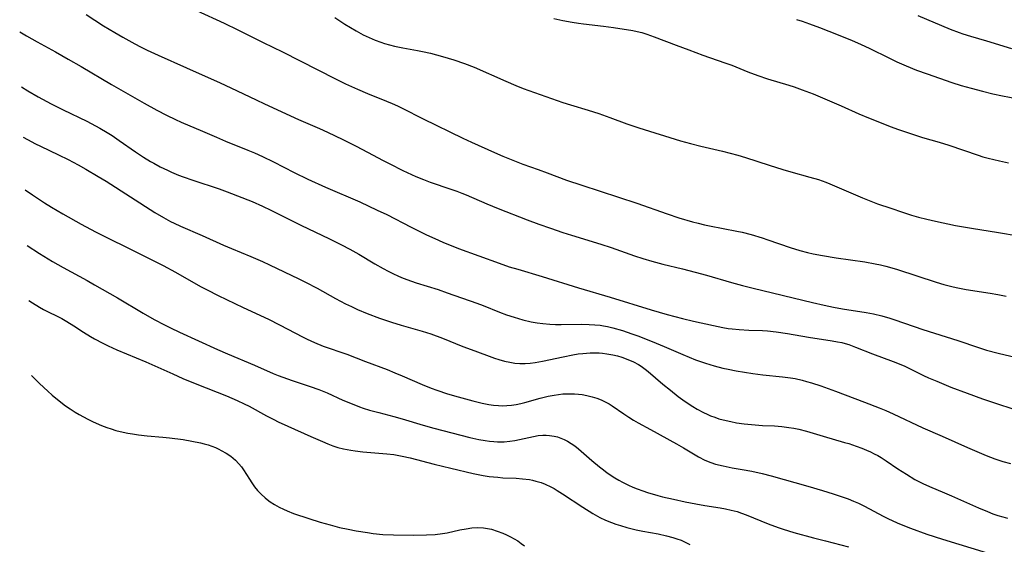
# Model space of a CAD drawing. Units: inches. Extents: x 2049713 to 2055133, y 205883 to 211330.
# Drawn here: x 2049852 to 2050000, y 206405 to 206484 of the extents above; entities that cross this region are included whole.
import ezdxf

# ---------------------------------------------------------------- set-up
doc = ezdxf.new("R2010")
doc.units = ezdxf.units.IN
doc.header["$MEASUREMENT"] = 0
doc.layers.add('c_34_T13S_R18E', color=233, linetype='Continuous')

msp = doc.modelspace()

# ---------------------------------------------------------------- linework, layer by layer
at = {"layer": 'c_34_T13S_R18E', "elevation": 980}
msp.add_lwpolyline([(2049853.02, 206450.02), (2049854.91, 206448.79), (2049856.84, 206447.62), (2049858.43, 206446.71), (2049862.04, 206444.75), (2049863.15, 206444.12), (2049866.62, 206442.14), (2049870.45, 206439.84), (2049872.08, 206438.92), (2049873.65, 206438.08), (2049874.54, 206437.64), (2049875.93, 206436.98), (2049881.63, 206434.4), (2049883.09, 206433.76), (2049887.14, 206432.06), (2049889.99, 206430.81), (2049890.74, 206430.49), (2049892.1, 206429.97), (2049892.82, 206429.73), (2049895.5, 206428.86), (2049896.83, 206428.39), (2049898.08, 206427.88), (2049900.44, 206426.81), (2049901.55, 206426.33), (2049902.91, 206425.8), (2049903.49, 206425.6), (2049904.43, 206425.31), (2049905.83, 206424.92), (2049908.06, 206424.35), (2049909.34, 206424), (2049912.47, 206423.05), (2049914.07, 206422.6), (2049919.46, 206421.21), (2049920.82, 206420.91), (2049921.77, 206420.73), (2049922.44, 206420.64), (2049923.1, 206420.57), (2049923.63, 206420.54), (2049924.16, 206420.54), (2049924.64, 206420.56), (2049925.51, 206420.64), (2049926.22, 206420.76), (2049926.92, 206420.9), (2049929.02, 206421.35), (2049929.74, 206421.47), (2049930.46, 206421.53), (2049930.96, 206421.54), (2049931.45, 206421.51), (2049932.15, 206421.4), (2049932.66, 206421.28), (2049933.16, 206421.11), (2049933.66, 206420.9), (2049934.14, 206420.65), (2049934.7, 206420.3), (2049935.24, 206419.92), (2049935.77, 206419.5), (2049937.77, 206417.76), (2049938.94, 206416.78), (2049939.55, 206416.32), (2049940.11, 206415.91), (2049941.25, 206415.15), (2049941.82, 206414.8), (2049942.41, 206414.47), (2049943.3, 206414.03), (2049943.95, 206413.74), (2049944.62, 206413.47), (2049945.45, 206413.17), (2049946.17, 206412.93), (2049947.68, 206412.5), (2049948.4, 206412.31), (2049950.06, 206411.92), (2049951.79, 206411.56), (2049953.38, 206411.25), (2049954.74, 206411.01), (2049957.05, 206410.65), (2049957.84, 206410.5), (2049958.72, 206410.3), (2049959.58, 206410.07), (2049960.26, 206409.86), (2049960.96, 206409.61), (2049964.26, 206408.26), (2049965.78, 206407.68), (2049966.49, 206407.44), (2049968.13, 206406.94), (2049971.08, 206406.12), (2049972.85, 206405.66), (2049976.3, 206404.79)], dxfattribs=at)
at = {"layer": 'c_34_T13S_R18E'}
for points in [[(2049861.91, 206484.64, 970), (2049864.5, 206482.98, 970), (2049866.2, 206481.96, 970), (2049867.42, 206481.26, 970), (2049869.18, 206480.27, 970), (2049870.03, 206479.83, 970), (2049871.04, 206479.33, 970), (2049872.73, 206478.54, 970), (2049876.94, 206476.66, 970), (2049882.03, 206474.42, 970), (2049883.63, 206473.68, 970), (2049887.4, 206471.84, 970), (2049888.65, 206471.25, 970), (2049893.78, 206468.92, 970), (2049896.92, 206467.57, 970), (2049898.11, 206467.02, 970), (2049900.41, 206465.9, 970), (2049902.41, 206464.89, 970), (2049904.12, 206464, 970), (2049906.45, 206462.75, 970), (2049907.46, 206462.23, 970), (2049909.41, 206461.27, 970), (2049911.37, 206460.36, 970), (2049912.51, 206459.88, 970), (2049913.55, 206459.49, 970), (2049916.63, 206458.46, 970), (2049917.54, 206458.14, 970), (2049918.28, 206457.86, 970), (2049918.93, 206457.58, 970), (2049922.02, 206456.23, 970), (2049923.71, 206455.53, 970), (2049928.1, 206453.86, 970), (2049929.85, 206453.21, 970), (2049931.59, 206452.59, 970), (2049933.44, 206451.96, 970), (2049934.75, 206451.55, 970), (2049939.12, 206450.22, 970), (2049940.7, 206449.68, 970), (2049944.22, 206448.45, 970), (2049945.45, 206448.05, 970), (2049946.81, 206447.65, 970), (2049948.45, 206447.21, 970), (2049951.39, 206446.49, 970), (2049953.32, 206446, 970), (2049955.01, 206445.53, 970), (2049958.73, 206444.45, 970), (2049960.43, 206444, 970), (2049962.02, 206443.6, 970), (2049970.9, 206441.46, 970), (2049972.65, 206441.06, 970), (2049974.05, 206440.77, 970), (2049975.43, 206440.52, 970), (2049978.99, 206439.94, 970), (2049980.08, 206439.73, 970), (2049981.34, 206439.44, 970), (2049982.51, 206439.1, 970), (2049983.28, 206438.85, 970), (2049987.45, 206437.41, 970), (2049992.71, 206435.74, 970), (2049995.83, 206434.69, 970), (2049997.05, 206434.31, 970), (2049998.79, 206433.84, 970), (2050002.39, 206432.97, 970)], [(2049878.47, 206485.27, 968), (2049882.62, 206483.34, 968), (2049884.65, 206482.37, 968), (2049888.44, 206480.48, 968), (2049891.39, 206479.04, 968), (2049899.31, 206475.01, 968), (2049900.8, 206474.27, 968), (2049902.61, 206473.44, 968), (2049904.12, 206472.81, 968), (2049906.98, 206471.67, 968), (2049907.81, 206471.31, 968), (2049908.64, 206470.94, 968), (2049909.32, 206470.61, 968), (2049912.47, 206469.01, 968), (2049918.45, 206466.09, 968), (2049919.73, 206465.49, 968), (2049923.17, 206463.95, 968), (2049924.42, 206463.42, 968), (2049925.92, 206462.8, 968), (2049927.46, 206462.21, 968), (2049929.76, 206461.4, 968), (2049931.09, 206460.92, 968), (2049934, 206459.82, 968), (2049936.29, 206459.04, 968), (2049944.57, 206456.33, 968), (2049949.08, 206454.73, 968), (2049950.84, 206454.17, 968), (2049952.9, 206453.57, 968), (2049953.75, 206453.34, 968), (2049954.71, 206453.12, 968), (2049955.45, 206452.96, 968), (2049959.54, 206452.17, 968), (2049960.37, 206451.98, 968), (2049961.73, 206451.64, 968), (2049963.35, 206451.15, 968), (2049964.2, 206450.87, 968), (2049967.57, 206449.69, 968), (2049968.99, 206449.25, 968), (2049970.18, 206448.94, 968), (2049971.02, 206448.75, 968), (2049972.43, 206448.49, 968), (2049974.45, 206448.17, 968), (2049978.77, 206447.53, 968), (2049980.34, 206447.26, 968), (2049981.12, 206447.1, 968), (2049981.93, 206446.91, 968), (2049982.82, 206446.66, 968), (2049983.69, 206446.4, 968), (2049989.48, 206444.51, 968), (2049990.63, 206444.16, 968), (2049992.01, 206443.79, 968), (2049992.71, 206443.63, 968), (2049993.96, 206443.39, 968), (2049997.59, 206442.86, 968), (2049998.75, 206442.66, 968), (2050000, 206442.39, 968)], [(2049899.24, 206484.22, 966), (2049900.73, 206483.22, 966), (2049901.57, 206482.7, 966), (2049902.42, 206482.2, 966), (2049903.49, 206481.62, 966), (2049904.37, 206481.2, 966), (2049905.25, 206480.82, 966), (2049906.14, 206480.49, 966), (2049906.67, 206480.32, 966), (2049907.43, 206480.11, 966), (2049908.19, 206479.93, 966), (2049909.41, 206479.68, 966), (2049911.65, 206479.26, 966), (2049912.36, 206479.12, 966), (2049913.58, 206478.84, 966), (2049915.39, 206478.37, 966), (2049917.08, 206477.87, 966), (2049918.67, 206477.33, 966), (2049920.13, 206476.75, 966), (2049924.87, 206474.65, 966), (2049926.41, 206474, 966), (2049927.48, 206473.58, 966), (2049929.18, 206472.96, 966), (2049933.46, 206471.47, 966), (2049934.6, 206471.1, 966), (2049937.22, 206470.3, 966), (2049938.83, 206469.78, 966), (2049940.51, 206469.2, 966), (2049943.06, 206468.26, 966), (2049944.83, 206467.65, 966), (2049951.1, 206465.7, 966), (2049952.58, 206465.29, 966), (2049954.13, 206464.91, 966), (2049957.39, 206464.16, 966), (2049958.57, 206463.86, 966), (2049959.7, 206463.55, 966), (2049960.86, 206463.21, 966), (2049964.42, 206462.03, 966), (2049966.46, 206461.38, 966), (2049967.67, 206461.03, 966), (2049970.49, 206460.26, 966), (2049971.8, 206459.88, 966), (2049972.92, 206459.49, 966), (2049973.51, 206459.27, 966), (2049978.43, 206457.17, 966), (2049980.69, 206456.27, 966), (2049982.65, 206455.58, 966), (2049984.4, 206455, 966), (2049985.79, 206454.56, 966), (2049986.83, 206454.25, 966), (2049988.07, 206453.93, 966), (2049989.39, 206453.63, 966), (2049992.39, 206453.02, 966), (2049994.77, 206452.59, 966), (2049998.85, 206451.94, 966), (2050001.76, 206451.47, 966)], [(2049932.07, 206484.07, 964), (2049933.42, 206483.78, 964), (2049934.83, 206483.51, 964), (2049935.8, 206483.36, 964), (2049936.56, 206483.26, 964)], [(2049986.71, 206484.5, 960), (2049991.58, 206482.46, 960), (2049992.9, 206481.96, 960), (2049993.48, 206481.76, 960), (2049994.6, 206481.41, 960), (2049997.03, 206480.7, 960), (2050000.79, 206479.54, 960)], [(2049936.56, 206483.26, 964), (2049939.55, 206482.93, 964), (2049941.02, 206482.72, 964), (2049943.93, 206482.24, 964), (2049944.62, 206482.1, 964), (2049945.28, 206481.94, 964), (2049946.05, 206481.71, 964), (2049947.16, 206481.33, 964), (2049950.47, 206480.04, 964), (2049952.33, 206479.34, 964), (2049954.44, 206478.58, 964), (2049957.75, 206477.43, 964), (2049958.78, 206477.04, 964), (2049961.19, 206476.08, 964), (2049962.73, 206475.51, 964), (2049964.18, 206475.03, 964), (2049967.38, 206474.05, 964), (2049968.14, 206473.8, 964), (2049969.35, 206473.38, 964), (2049971, 206472.74, 964), (2049973.12, 206471.85, 964), (2049975.2, 206470.95, 964), (2049977.87, 206469.75, 964), (2049979.31, 206469.13, 964), (2049982.72, 206467.8, 964), (2049983.65, 206467.46, 964), (2049985.17, 206466.93, 964), (2049987.43, 206466.22, 964), (2049989.91, 206465.49, 964), (2049991.38, 206465.03, 964), (2049995.76, 206463.55, 964), (2049996.49, 206463.32, 964), (2049997.26, 206463.1, 964), (2049998.11, 206462.89, 964), (2049998.96, 206462.69, 964), (2050000.35, 206462.39, 964)], [(2049968.51, 206483.89, 962), (2049969.35, 206483.64, 962), (2049970.44, 206483.27, 962), (2049971.95, 206482.71, 962), (2049974.76, 206481.6, 962), (2049976.86, 206480.75, 962), (2049978.12, 206480.21, 962), (2049979.52, 206479.56, 962), (2049982.36, 206478.14, 962), (2049983.58, 206477.57, 962), (2049984.64, 206477.09, 962), (2049985.9, 206476.58, 962), (2049986.53, 206476.33, 962), (2049988.11, 206475.75, 962), (2049991.83, 206474.48, 962), (2049993.21, 206474.03, 962), (2049994.7, 206473.59, 962), (2049996.42, 206473.14, 962), (2049998, 206472.77, 962), (2049999.42, 206472.47, 962), (2050001.53, 206472.07, 962)], [(2049851.92, 206482.05, 972), (2049852.94, 206481.45, 972), (2049854.56, 206480.54, 972), (2049857.31, 206479.04, 972), (2049859.22, 206477.97, 972), (2049861.13, 206476.87, 972), (2049865.71, 206474.18, 972), (2049870.6, 206471.36, 972), (2049872.53, 206470.3, 972), (2049873.97, 206469.55, 972), (2049875.33, 206468.9, 972), (2049876.18, 206468.51, 972), (2049879.35, 206467.15, 972), (2049881.44, 206466.23, 972), (2049882.81, 206465.64, 972), (2049886.14, 206464.31, 972), (2049887.17, 206463.88, 972), (2049888.35, 206463.35, 972), (2049890.01, 206462.54, 972), (2049893.14, 206460.94, 972), (2049895.17, 206459.96, 972), (2049897.83, 206458.77, 972), (2049902.95, 206456.53, 972), (2049905.59, 206455.32, 972), (2049907, 206454.64, 972), (2049910.69, 206452.74, 972), (2049912.99, 206451.61, 972), (2049914.24, 206451.04, 972), (2049915.44, 206450.51, 972), (2049917.78, 206449.57, 972), (2049923.86, 206447.33, 972), (2049925.38, 206446.82, 972), (2049926.68, 206446.43, 972), (2049930.36, 206445.35, 972), (2049935.8, 206443.63, 972), (2049940.54, 206442.24, 972), (2049946.71, 206440.34, 972), (2049949.09, 206439.65, 972), (2049951.42, 206439.04, 972), (2049953.07, 206438.65, 972), (2049956.06, 206437.97, 972), (2049957.45, 206437.69, 972), (2049958.24, 206437.56, 972), (2049958.84, 206437.48, 972), (2049959.92, 206437.37, 972), (2049961.36, 206437.3, 972), (2049963.41, 206437.23, 972), (2049964.14, 206437.18, 972), (2049965.44, 206437.04, 972), (2049967.15, 206436.79, 972), (2049970.31, 206436.25, 972), (2049973.87, 206435.71, 972), (2049974.66, 206435.56, 972), (2049975.3, 206435.42, 972), (2049975.81, 206435.28, 972), (2049976.35, 206435.12, 972), (2049977.36, 206434.76, 972), (2049979.93, 206433.76, 972), (2049983.03, 206432.61, 972), (2049983.94, 206432.25, 972), (2049984.76, 206431.89, 972), (2049987.55, 206430.5, 972), (2049988.3, 206430.16, 972), (2049989.56, 206429.62, 972), (2049991.69, 206428.75, 972), (2049994.11, 206427.82, 972), (2049996.43, 206427, 972), (2050003.1, 206424.79, 972)], [(2049852.21, 206473.8, 974), (2049853.15, 206473.21, 974), (2049854.71, 206472.31, 974), (2049856.63, 206471.27, 974), (2049858.43, 206470.37, 974), (2049861.98, 206468.67, 974), (2049863.32, 206467.97, 974), (2049863.95, 206467.62, 974), (2049865.05, 206466.95, 974), (2049865.78, 206466.48, 974), (2049866.83, 206465.77, 974), (2049869.29, 206464.06, 974), (2049870.5, 206463.25, 974), (2049871.55, 206462.6, 974), (2049872.03, 206462.33, 974), (2049872.99, 206461.81, 974), (2049874.09, 206461.28, 974), (2049874.7, 206461.01, 974), (2049875.75, 206460.57, 974), (2049876.45, 206460.3, 974), (2049877.91, 206459.78, 974), (2049881.84, 206458.48, 974), (2049883.04, 206458.05, 974), (2049886.8, 206456.58, 974), (2049888.37, 206455.92, 974), (2049889.63, 206455.32, 974), (2049894.2, 206453.02, 974), (2049898.33, 206451.05, 974), (2049900.2, 206450.11, 974), (2049901.47, 206449.45, 974), (2049902.82, 206448.7, 974), (2049905.24, 206447.25, 974), (2049906.48, 206446.55, 974), (2049907.21, 206446.16, 974), (2049907.95, 206445.8, 974), (2049908.8, 206445.4, 974), (2049909.5, 206445.11, 974), (2049910.74, 206444.65, 974), (2049911.42, 206444.42, 974), (2049914.72, 206443.38, 974), (2049916.08, 206442.92, 974), (2049920.55, 206441.33, 974), (2049921.48, 206440.98, 974), (2049923.95, 206440.01, 974), (2049925.01, 206439.61, 974), (2049926.13, 206439.23, 974), (2049927.46, 206438.84, 974), (2049928.71, 206438.55, 974), (2049929.59, 206438.39, 974), (2049930.45, 206438.27, 974), (2049931.48, 206438.18, 974), (2049932.33, 206438.15, 974), (2049933.19, 206438.13, 974), (2049936.24, 206438.18, 974), (2049937.39, 206438.16, 974), (2049938.22, 206438.11, 974), (2049939.05, 206438.03, 974), (2049939.56, 206437.95, 974), (2049940.13, 206437.84, 974), (2049940.95, 206437.65, 974), (2049942.4, 206437.22, 974), (2049943.81, 206436.74, 974), (2049944.69, 206436.42, 974), (2049946.12, 206435.88, 974), (2049947.44, 206435.35, 974), (2049948.63, 206434.85, 974), (2049951.45, 206433.62, 974), (2049953.34, 206432.86, 974), (2049954.85, 206432.32, 974), (2049956.16, 206431.92, 974), (2049957.45, 206431.6, 974), (2049958.27, 206431.43, 974), (2049959.47, 206431.21, 974), (2049961.97, 206430.8, 974), (2049963.44, 206430.59, 974), (2049966.4, 206430.31, 974), (2049967.6, 206430.15, 974), (2049968.3, 206430.02, 974), (2049969.35, 206429.78, 974), (2049970.03, 206429.6, 974), (2049970.78, 206429.38, 974), (2049972.16, 206428.92, 974), (2049974.36, 206428.13, 974), (2049978.71, 206426.5, 974), (2049980.94, 206425.64, 974), (2049981.91, 206425.23, 974), (2049983.02, 206424.73, 974), (2049987.48, 206422.63, 974), (2049990.37, 206421.38, 974), (2049994.17, 206419.69, 974), (2049995.92, 206418.94, 974), (2049996.97, 206418.51, 974), (2049998.3, 206418.01, 974), (2049999.48, 206417.61, 974), (2050000.65, 206417.28, 974)], [(2049852.46, 206466.24, 976), (2049853.07, 206465.9, 976), (2049854.3, 206465.27, 976), (2049855.07, 206464.89, 976), (2049857.76, 206463.62, 976), (2049859.19, 206462.91, 976), (2049860.72, 206462.1, 976), (2049861.84, 206461.47, 976), (2049863.7, 206460.37, 976), (2049864.9, 206459.63, 976), (2049868.53, 206457.3, 976), (2049872.2, 206454.97, 976), (2049873.51, 206454.18, 976), (2049874.56, 206453.61, 976), (2049875.09, 206453.34, 976), (2049876.05, 206452.89, 976), (2049879.31, 206451.52, 976), (2049882.5, 206450.05, 976), (2049883.69, 206449.54, 976), (2049886.63, 206448.34, 976), (2049888.37, 206447.58, 976), (2049889.43, 206447.09, 976), (2049893.8, 206445.01, 976), (2049894.83, 206444.51, 976), (2049896.57, 206443.59, 976), (2049899.32, 206442.06, 976), (2049900.83, 206441.26, 976), (2049901.72, 206440.83, 976), (2049902.62, 206440.41, 976), (2049904.09, 206439.79, 976), (2049905.91, 206439.09, 976), (2049907.71, 206438.48, 976), (2049909.2, 206438.03, 976), (2049912.35, 206437.14, 976), (2049913.61, 206436.73, 976), (2049915.36, 206436.09, 976), (2049918.45, 206434.85, 976), (2049919.68, 206434.37, 976), (2049921.98, 206433.52, 976), (2049923.2, 206433.1, 976), (2049923.82, 206432.9, 976), (2049924.7, 206432.66, 976), (2049925.47, 206432.49, 976), (2049926.23, 206432.36, 976), (2049927, 206432.3, 976), (2049927.78, 206432.29, 976), (2049928.52, 206432.34, 976), (2049929.27, 206432.43, 976), (2049930.39, 206432.62, 976), (2049933.47, 206433.31, 976), (2049934.93, 206433.59, 976), (2049935.73, 206433.72, 976), (2049936.45, 206433.8, 976), (2049937.55, 206433.88, 976), (2049938.41, 206433.89, 976), (2049938.9, 206433.88, 976), (2049939.39, 206433.84, 976), (2049940.05, 206433.76, 976), (2049940.95, 206433.6, 976), (2049941.63, 206433.44, 976), (2049942.3, 206433.24, 976), (2049943.22, 206432.9, 976), (2049944.03, 206432.54, 976), (2049944.81, 206432.12, 976), (2049945.2, 206431.87, 976), (2049945.82, 206431.43, 976), (2049946.25, 206431.09, 976), (2049948.44, 206429.21, 976), (2049949.59, 206428.27, 976), (2049950.77, 206427.35, 976), (2049951.8, 206426.6, 976), (2049952.93, 206425.85, 976), (2049953.59, 206425.44, 976), (2049954.57, 206424.92, 976), (2049955.08, 206424.68, 976), (2049955.6, 206424.46, 976), (2049956.23, 206424.23, 976), (2049956.87, 206424.01, 976), (2049957.48, 206423.84, 976), (2049958.66, 206423.57, 976), (2049959.51, 206423.41, 976), (2049960.65, 206423.25, 976), (2049962.29, 206423.09, 976), (2049963.39, 206423.01, 976), (2049965.21, 206422.92, 976), (2049966.33, 206422.84, 976), (2049967.38, 206422.71, 976), (2049968.13, 206422.58, 976), (2049968.88, 206422.42, 976), (2049969.99, 206422.13, 976), (2049972.49, 206421.37, 976), (2049975.73, 206420.46, 976), (2049976.34, 206420.27, 976), (2049977.48, 206419.9, 976), (2049978.33, 206419.58, 976), (2049979.03, 206419.3, 976), (2049979.61, 206419.04, 976), (2049980.19, 206418.76, 976), (2049980.71, 206418.48, 976), (2049981.23, 206418.17, 976), (2049981.99, 206417.68, 976), (2049983.72, 206416.5, 976), (2049985, 206415.67, 976), (2049986.28, 206414.9, 976), (2049987.06, 206414.48, 976), (2049987.57, 206414.22, 976), (2049988.8, 206413.68, 976), (2049990.36, 206413.05, 976), (2049991.79, 206412.44, 976), (2049995.85, 206410.62, 976), (2049997.18, 206410.07, 976), (2049997.99, 206409.76, 976), (2049998.72, 206409.51, 976), (2049999.47, 206409.29, 976), (2050000.18, 206409.1, 976)], [(2049852.73, 206458.34, 978), (2049853.83, 206457.6, 978), (2049855.64, 206456.42, 978), (2049856.72, 206455.75, 978), (2049858.42, 206454.75, 978), (2049861.17, 206453.19, 978), (2049863.28, 206452.06, 978), (2049865.28, 206451.06, 978), (2049868.03, 206449.72, 978), (2049873.47, 206447.01, 978), (2049875.29, 206446.02, 978), (2049879.05, 206443.87, 978), (2049880.08, 206443.33, 978), (2049881.73, 206442.51, 978), (2049885.45, 206440.72, 978), (2049889.25, 206438.93, 978), (2049890.91, 206438.09, 978), (2049894.46, 206436.23, 978), (2049895.08, 206435.93, 978), (2049896.17, 206435.43, 978), (2049897.48, 206434.91, 978), (2049901.04, 206433.67, 978), (2049903.8, 206432.6, 978), (2049907.08, 206431.37, 978), (2049908.24, 206430.9, 978), (2049909.33, 206430.45, 978), (2049912.31, 206429.12, 978), (2049913.68, 206428.58, 978), (2049914.51, 206428.28, 978), (2049916.13, 206427.74, 978), (2049917.73, 206427.27, 978), (2049919.91, 206426.68, 978), (2049921.33, 206426.34, 978), (2049922.32, 206426.15, 978), (2049923.04, 206426.04, 978), (2049923.77, 206425.98, 978), (2049924.41, 206425.96, 978), (2049925.04, 206425.98, 978), (2049925.73, 206426.05, 978), (2049926.43, 206426.16, 978), (2049927.12, 206426.3, 978), (2049927.75, 206426.45, 978), (2049930.05, 206427.11, 978), (2049931.22, 206427.4, 978), (2049932.12, 206427.56, 978), (2049932.79, 206427.66, 978), (2049933.46, 206427.72, 978), (2049934.02, 206427.75, 978), (2049934.58, 206427.76, 978), (2049935.2, 206427.74, 978), (2049935.78, 206427.7, 978), (2049936.35, 206427.63, 978), (2049937.06, 206427.51, 978), (2049937.86, 206427.31, 978), (2049938.53, 206427.1, 978), (2049939.18, 206426.85, 978), (2049939.89, 206426.51, 978), (2049940.38, 206426.24, 978), (2049940.85, 206425.94, 978), (2049942.62, 206424.72, 978), (2049943.35, 206424.23, 978), (2049944.05, 206423.79, 978), (2049944.77, 206423.37, 978), (2049946.59, 206422.37, 978), (2049950.52, 206420.26, 978), (2049951.56, 206419.66, 978), (2049953.81, 206418.3, 978), (2049954.76, 206417.8, 978), (2049955.66, 206417.44, 978), (2049956.35, 206417.21, 978), (2049957.48, 206416.93, 978), (2049958.84, 206416.66, 978), (2049960.38, 206416.4, 978), (2049961.79, 206416.13, 978), (2049963.37, 206415.77, 978), (2049964.7, 206415.42, 978), (2049970.22, 206413.89, 978), (2049972.41, 206413.25, 978), (2049974.01, 206412.75, 978), (2049975.38, 206412.28, 978), (2049976.25, 206411.97, 978), (2049977.04, 206411.66, 978), (2049977.83, 206411.32, 978), (2049978.71, 206410.91, 978), (2049981.54, 206409.38, 978), (2049982.23, 206409.03, 978), (2049983.6, 206408.4, 978), (2049984.46, 206408.04, 978), (2049985.63, 206407.59, 978), (2049988.08, 206406.71, 978), (2049990.42, 206405.93, 978), (2049997.13, 206403.88, 978)], [(2049853.3, 206441.77, 982), (2049853.83, 206441.41, 982), (2049854.88, 206440.77, 982), (2049855.52, 206440.41, 982), (2049858.24, 206439.03, 982), (2049859.01, 206438.6, 982), (2049860.07, 206437.95, 982), (2049861.51, 206436.99, 982), (2049862.54, 206436.35, 982), (2049863.16, 206435.99, 982), (2049864.41, 206435.32, 982), (2049865.22, 206434.93, 982), (2049866.52, 206434.34, 982), (2049870.83, 206432.55, 982), (2049874.93, 206430.72, 982), (2049876.43, 206430.06, 982), (2049878.5, 206429.2, 982), (2049882.94, 206427.44, 982), (2049884.57, 206426.76, 982), (2049885.63, 206426.26, 982), (2049886.37, 206425.89, 982), (2049888.94, 206424.46, 982), (2049890.05, 206423.88, 982), (2049890.71, 206423.56, 982), (2049892.19, 206422.87, 982), (2049895.61, 206421.33, 982), (2049897.39, 206420.57, 982), (2049898.16, 206420.25, 982), (2049898.92, 206419.96, 982), (2049899.69, 206419.71, 982), (2049900.52, 206419.48, 982), (2049901.6, 206419.27, 982), (2049902.26, 206419.18, 982), (2049903.43, 206419.06, 982), (2049905.81, 206418.86, 982), (2049907.02, 206418.75, 982), (2049908.07, 206418.62, 982), (2049909.34, 206418.4, 982), (2049910.52, 206418.14, 982), (2049914.13, 206417.2, 982), (2049916.64, 206416.58, 982), (2049919.99, 206415.8, 982), (2049921.5, 206415.49, 982), (2049922.37, 206415.36, 982), (2049923.69, 206415.22, 982), (2049924.44, 206415.16, 982), (2049926.43, 206415.07, 982), (2049927.38, 206415, 982), (2049928.42, 206414.87, 982), (2049928.91, 206414.78, 982), (2049929.39, 206414.66, 982), (2049930.21, 206414.43, 982), (2049930.78, 206414.21, 982), (2049931.63, 206413.81, 982), (2049932.12, 206413.54, 982), (2049932.6, 206413.26, 982), (2049933.4, 206412.75, 982), (2049936.43, 206410.74, 982), (2049937.93, 206409.79, 982), (2049938.98, 206409.2, 982), (2049939.83, 206408.79, 982), (2049940.74, 206408.42, 982), (2049941.4, 206408.18, 982), (2049942.07, 206407.97, 982), (2049943.07, 206407.69, 982), (2049944.47, 206407.36, 982), (2049945.43, 206407.16, 982), (2049947.75, 206406.73, 982), (2049949.02, 206406.45, 982), (2049949.93, 206406.2, 982), (2049950.56, 206406, 982), (2049951.18, 206405.76, 982), (2049951.9, 206405.43, 982), (2049952.49, 206405.12, 982)], [(2049853.69, 206430.51, 984), (2049854.92, 206429.29, 984), (2049856.13, 206428.14, 984), (2049856.8, 206427.55, 984), (2049857.83, 206426.69, 984), (2049858.81, 206425.96, 984), (2049859.52, 206425.47, 984), (2049860.24, 206425.01, 984), (2049860.86, 206424.64, 984), (2049861.48, 206424.28, 984), (2049862.14, 206423.94, 984), (2049862.95, 206423.55, 984), (2049864.19, 206423.01, 984), (2049865, 206422.7, 984), (2049865.67, 206422.47, 984), (2049866.34, 206422.26, 984), (2049867.46, 206421.98, 984), (2049868.14, 206421.84, 984), (2049868.83, 206421.72, 984), (2049869.75, 206421.59, 984), (2049871.04, 206421.45, 984), (2049873.42, 206421.25, 984), (2049874.43, 206421.14, 984), (2049876.45, 206420.88, 984), (2049877.75, 206420.66, 984), (2049879.04, 206420.39, 984), (2049879.61, 206420.25, 984), (2049880.19, 206420.07, 984), (2049880.77, 206419.88, 984), (2049881.29, 206419.68, 984), (2049881.8, 206419.45, 984), (2049882.18, 206419.26, 984), (2049882.91, 206418.84, 984), (2049883.59, 206418.37, 984), (2049884.29, 206417.78, 984), (2049884.81, 206417.26, 984), (2049885.21, 206416.77, 984), (2049885.51, 206416.35, 984), (2049886.39, 206414.92, 984), (2049886.74, 206414.39, 984), (2049887.16, 206413.81, 984), (2049887.61, 206413.26, 984), (2049888.15, 206412.68, 984), (2049888.74, 206412.14, 984), (2049889.06, 206411.88, 984), (2049889.51, 206411.54, 984), (2049890.17, 206411.12, 984), (2049890.87, 206410.74, 984), (2049891.51, 206410.43, 984), (2049892.08, 206410.18, 984), (2049893.03, 206409.81, 984), (2049895.34, 206409.03, 984), (2049897.01, 206408.51, 984), (2049898.52, 206408.08, 984), (2049899.92, 206407.71, 984), (2049901.2, 206407.42, 984), (2049902.42, 206407.19, 984), (2049904.1, 206406.92, 984), (2049904.97, 206406.8, 984), (2049906.43, 206406.65, 984), (2049908.01, 206406.58, 984), (2049911.02, 206406.55, 984), (2049913, 206406.58, 984), (2049914.27, 206406.65, 984), (2049915.36, 206406.78, 984), (2049916.07, 206406.91, 984), (2049917.97, 206407.32, 984), (2049918.93, 206407.51, 984), (2049919.77, 206407.62, 984), (2049920.6, 206407.67, 984), (2049921.51, 206407.64, 984), (2049921.84, 206407.6, 984), (2049922.73, 206407.42, 984), (2049923.6, 206407.16, 984), (2049924.42, 206406.85, 984), (2049925, 206406.59, 984), (2049925.57, 206406.31, 984), (2049926.13, 206406, 984), (2049926.68, 206405.66, 984), (2049927.2, 206405.3, 984), (2049927.67, 206404.93, 984)]]:
    msp.add_polyline3d(points, dxfattribs=at)

doc.saveas('drawing.dxf')
